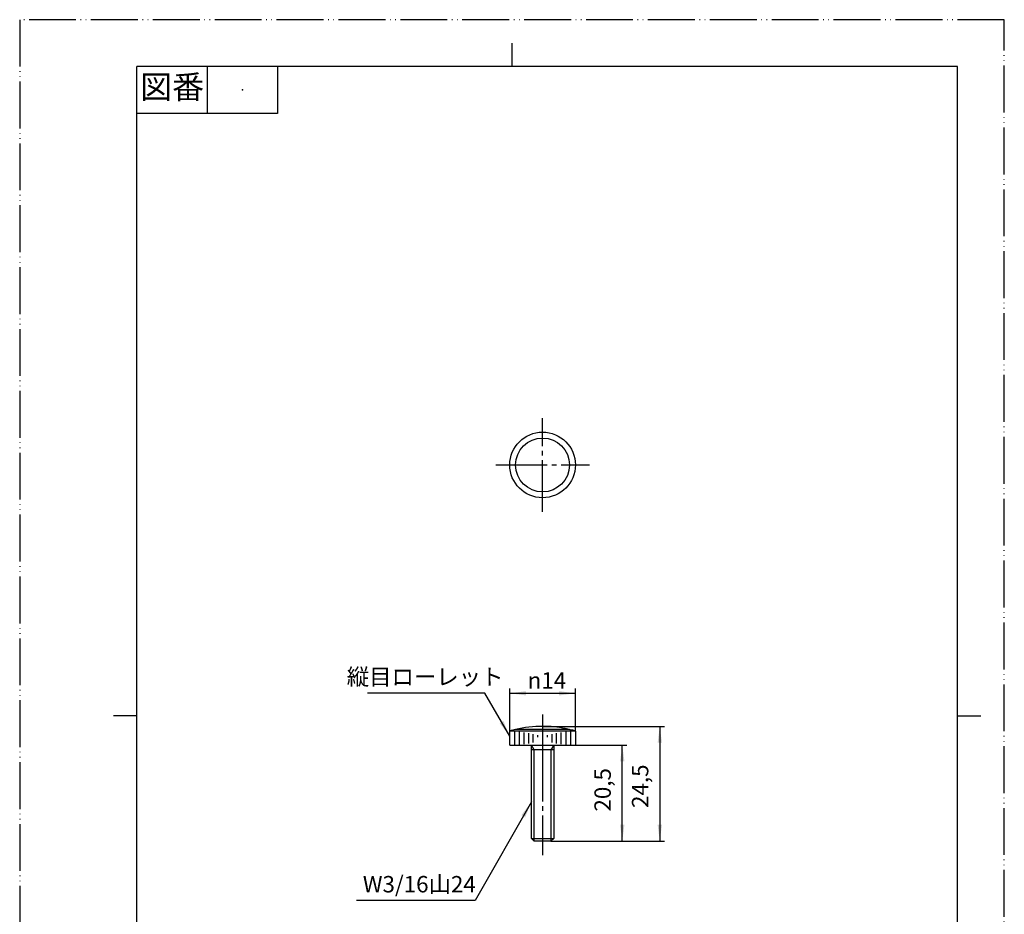
# Model space of a CAD drawing. Units: millimetres. Extents: x 0 to 210, y 0 to 297.
# Drawn here: x 0 to 210, y 106 to 297 of the extents above; entities that cross this region are included whole.
import ezdxf

# ---------------------------------------------------------------- set-up
doc = ezdxf.new("R2010")
doc.units = ezdxf.units.MM
doc.linetypes.add('DASH_CENTER', pattern=[14, 11, -1, 1, -1])
doc.linetypes.add('PHANTOM', pattern=[13, 10, -1, 0, -1, 0, -1])
doc.layers.add('1', color=7, linetype='Continuous')
doc.styles.add('CONVERTER_11', font='MS Mincho.ttf', dxfattribs={"width": 0.89})
doc.styles.add('CONVERTER_12', font='txt.shx', dxfattribs={"width": 0.9})
doc.dimstyles.new('ME10_DIM_10', dxfattribs={"dimtxt": 3.5, "dimasz": 3.5, "dimexe": 1, "dimexo": 0, "dimgap": 1, "dimtad": 1, "dimdsep": 46, "dimtxsty": 'CONVERTER_12', "dimsah": 1, "dimcen": 0.09, "dimclrd": 2, "dimclre": 2, "dimclrt": 7, "dimadec": 0, "dimazin": 0, "dimtfac": 1, "dimtdec": 4, "dimtix": 1, "dimtmove": 0, "dimatfit": 3, "dimfxl": 1, "dimtolj": 1, "dimtzin": 0, "dimarcsym": 0})
doc.dimstyles.new('ME10_DIM_11', dxfattribs={"dimtxt": 3.5, "dimasz": 3.5, "dimexe": 1, "dimexo": 0, "dimgap": 1, "dimtad": 1, "dimdsep": 46, "dimtxsty": 'CONVERTER_12', "dimsah": 1, "dimcen": 0.09, "dimclrd": 2, "dimclre": 2, "dimclrt": 7, "dimadec": 0, "dimazin": 0, "dimtfac": 1, "dimtdec": 4, "dimtix": 1, "dimtmove": 0, "dimatfit": 3, "dimfxl": 1, "dimtolj": 1, "dimtzin": 0, "dimarcsym": 0})
doc.dimstyles.new('ME10_DIM_12', dxfattribs={"dimtxt": 3.5, "dimasz": 3.5, "dimexe": 1, "dimexo": 0, "dimgap": 1, "dimtad": 1, "dimdsep": 46, "dimtxsty": 'CONVERTER_12', "dimsah": 1, "dimcen": 0.09, "dimclrd": 2, "dimclre": 2, "dimclrt": 7, "dimadec": 0, "dimazin": 0, "dimtfac": 1, "dimtdec": 4, "dimtix": 1, "dimtmove": 0, "dimatfit": 3, "dimfxl": 1, "dimtolj": 1, "dimtzin": 0, "dimarcsym": 0})
doc.dimstyles.get("Standard").update_dxf_attribs({"dimtxt": 0.18, "dimasz": 0.18, "dimexe": 0.18, "dimexo": 0.0625, "dimgap": 0.09, "dimtad": 0, "dimtih": 1, "dimtoh": 1, "dimdec": 4, "dimzin": 0, "dimdsep": 46, "dimtxsty": 'Standard', "dimcen": 0.09, "dimadec": 0, "dimazin": 0, "dimtfac": 1, "dimtdec": 4, "dimtofl": 0, "dimtmove": 0, "dimatfit": 3, "dimfxl": 1, "dimtolj": 1, "dimtzin": 0, "dimarcsym": 0})

# ---------------------------------------------------------------- blocks, each defined once
blk = doc.blocks.new('開示A4')
at = {"layer": '1', "color": 4, "linetype": 'PHANTOM'}
for p, q in [((210, 297), (0, 297)), ((0, 297), (0, 0)), ((210, 0), (210, 297))]:
    blk.add_line(p, q, dxfattribs=at)
at = {"layer": '1', "color": 2, "linetype": 'Continuous'}
for p, q in [((105, 287), (105, 292)), ((40, 287), (40, 277)), ((55, 287), (55, 277)), ((55, 277), (25, 277)), ((25, 148.5), (20, 148.5)), ((200, 148.5), (205, 148.5))]:
    blk.add_line(p, q, dxfattribs=at)
at = {"layer": '1', "color": 7, "linetype": 'Continuous'}
for p, q in [((25, 148.5), (25, 287)), ((105, 287), (25, 287)), ((200, 287), (105, 287)), ((200, 148.5), (200, 287)), ((25, 10), (25, 148.5)), ((200, 10), (200, 148.5))]:
    blk.add_line(p, q, dxfattribs=at)
at = {"layer": '1', "color": 4}
blk.add_point((47.5, 282), dxfattribs=at)
at = {"layer": '1', "color": 2, "insert": (32.5, 282), "char_height": 5, "attachment_point": 5, "line_spacing_factor": 0.454545, "style": 'CONVERTER_11'}
blk.add_mtext('図番', dxfattribs=at)
blk = doc.blocks.new('開示A4枠')
at = {"layer": '1'}
blk.add_blockref('開示A4', (0, 0), dxfattribs=at)
blk = doc.blocks.new('42-48-M11-_色_', base_point=(111.52, 165.37))
at = {"layer": '1', "color": 7, "linetype": 'Continuous'}
for p, q in [((111.52, 145.24), (104.52, 145.24)), ((104.52, 142.24), (104.52, 145.24)), ((111.52, 145.57), (105.77, 145.57)), ((117.27, 145.57), (111.52, 145.57)), ((118.52, 145.24), (111.52, 145.24)), ((118.52, 145.24), (118.52, 142.24)), ((104.52, 142.24), (111.52, 142.24)), ((109.14, 141.21), (109.14, 142.24)), ((111.52, 141.21), (109.14, 141.21)), ((109.14, 122.34), (109.14, 141.21)), ((111.52, 142.24), (113.9, 142.24)), ((113.3, 141.21), (111.52, 141.21)), ((113.9, 141.21), (113.3, 141.21)), ((113.9, 142.24), (118.52, 142.24)), ((113.9, 142.24), (113.9, 141.21)), ((113.9, 141.21), (113.9, 122.34)), ((109.14, 122.34), (111.52, 122.34)), ((109.74, 121.74), (109.14, 122.34)), ((111.52, 122.34), (113.9, 122.34)), ((113.9, 122.34), (113.3, 121.74)), ((111.52, 121.74), (109.74, 121.74)), ((113.3, 121.74), (111.52, 121.74))]:
    blk.add_line(p, q, dxfattribs=at)
at = {"layer": '1', "color": 2, "linetype": 'Continuous'}
for p, q in [((105.52, 145.24), (105.52, 142.24)), ((106.52, 145.04), (106.52, 142.34)), ((107.52, 144.96), (107.52, 142.46)), ((115.52, 142.46), (115.52, 144.96)), ((116.52, 142.34), (116.52, 145.04)), ((117.52, 142.24), (117.52, 145.24)), ((108.52, 144.77), (108.52, 142.58)), ((109.52, 142.79), (109.52, 144.57)), ((110.52, 143.95), (110.52, 144.38)), ((112.52, 144.38), (112.52, 143.95)), ((113.52, 144.57), (113.52, 142.79)), ((114.52, 142.58), (114.52, 144.77)), ((109.74, 141.21), (109.14, 142.24)), ((109.74, 121.74), (109.74, 141.21)), ((113.9, 142.24), (113.3, 141.21)), ((113.3, 141.21), (113.3, 121.74))]:
    blk.add_line(p, q, dxfattribs=at)
at = {"layer": '1', "color": 2, "linetype": 'DASH_CENTER'}
blk.add_line((111.52, 145.4), (111.52, 145.24), dxfattribs=at)
at = {"layer": '1', "color": 7, "linetype": 'Continuous'}
for radius in [7, 5.75]:
    blk.add_circle((111.52, 202), radius, dxfattribs=at)
for start, end in [(103.2971, 106.2602), (90, 103.2971), (78.8656, 90), (73.7398, 78.8656)]:
    blk.add_arc((111.52, 121.24), 25, start, end, dxfattribs=at)
blk = doc.blocks.new('*D4')
at = {"layer": '1', "color": 2, "linetype": 'Continuous'}
for p, q in [((111.52, 146.24), (137.52, 146.24)), ((136.52, 146.24), (136.52, 121.74)), ((113.3, 121.74), (137.52, 121.74))]:
    blk.add_line(p, q, dxfattribs=at)
at = {"layer": '1', "color": 2}
for points in [[(136.98, 142.74), (136.06, 142.74), (136.52, 146.24)], [(136.06, 125.24), (136.98, 125.24), (136.52, 121.74)]]:
    blk.add_solid(points, dxfattribs=at)
at = {"layer": '1', "color": 7, "insert": (135.17, 128.83), "char_height": 3.5, "attachment_point": 7, "rotation": 90, "line_spacing_factor": 0.60024, "style": 'CONVERTER_12'}
blk.add_mtext('24,5', dxfattribs=at)
blk = doc.blocks.new('*D5')
at = {"layer": '1', "color": 2, "linetype": 'Continuous'}
for p, q in [((104.52, 145.24), (104.52, 154.29)), ((118.52, 145.24), (118.52, 154.29)), ((104.52, 153.29), (118.52, 153.29))]:
    blk.add_line(p, q, dxfattribs=at)
at = {"layer": '1', "color": 2}
for points in [[(108.02, 153.75), (108.02, 152.83), (104.52, 153.29)], [(115.02, 152.83), (115.02, 153.75), (118.52, 153.29)]]:
    blk.add_solid(points, dxfattribs=at)
at = {"layer": '1', "color": 7, "insert": (108.34, 154.29), "char_height": 3.5, "attachment_point": 7, "rotation": 0.0001, "line_spacing_factor": 0.60024, "style": 'CONVERTER_12'}
blk.add_mtext('\\C7;{\\Fgdt;n}\\C7;14', dxfattribs=at)
blk = doc.blocks.new('*D6')
at = {"layer": '1', "color": 2, "linetype": 'Continuous'}
for p, q in [((118.52, 142.24), (129.52, 142.24)), ((128.52, 121.74), (128.52, 142.24)), ((113.3, 121.74), (129.52, 121.74))]:
    blk.add_line(p, q, dxfattribs=at)
at = {"layer": '1', "color": 2}
for points in [[(128.98, 138.74), (128.06, 138.74), (128.52, 142.24)], [(128.06, 125.24), (128.98, 125.24), (128.52, 121.74)]]:
    blk.add_solid(points, dxfattribs=at)
at = {"layer": '1', "color": 7, "insert": (127.17, 128.06), "char_height": 3.5, "attachment_point": 7, "rotation": 90, "line_spacing_factor": 0.60024, "style": 'CONVERTER_12'}
blk.add_mtext('20,5', dxfattribs=at)

msp = doc.modelspace()

# ---------------------------------------------------------------- linework, layer by layer
at = {"layer": '1', "color": 2, "linetype": 'DASH_CENTER'}
for p, q in [((111.52, 192), (111.52, 212)), ((101.52, 202), (121.52, 202)), ((111.52, 148.761), (111.52, 146.245)), ((111.52, 146.245), (111.52, 145.574)), ((111.52, 145.574), (111.52, 145.4)), ((111.52, 145.245), (111.52, 142.245)), ((111.52, 142.245), (111.52, 141.21)), ((111.52, 141.21), (111.52, 122.342)), ((111.52, 122.342), (111.52, 121.745)), ((111.52, 121.745), (111.52, 118.745))]:
    msp.add_line(p, q, dxfattribs=at)
at = {"layer": '1', "color": 2}
for points in [[(102.371, 146.924), (103.169, 147.385), (104.52, 144.123)], [(107.8, 126.837), (107, 127.295), (109.139, 130.104)]]:
    msp.add_solid(points, dxfattribs=at)

# ---------------------------------------------------------------- block references
msp.add_blockref('開示A4枠', (0, 0))
at = {"layer": '1'}
msp.add_blockref('42-48-M11-_色_', (111.52, 165.372), dxfattribs=at)

# ---------------------------------------------------------------- texts
at = {"layer": '1', "color": 7, "char_height": 3.5, "attachment_point": 5, "style": 'CONVERTER_11'}
for s, insert in [('縦目ローレット', (86.468, 156.351)), ('W3/16山24', (85.232, 112.108))]:
    msp.add_mtext(s, dxfattribs=dict(at, insert=insert))

# ---------------------------------------------------------------- dimensions: what is measured, and where the dimension line sits
at = {"layer": '1'}
dim = msp.add_linear_dim(base=(104.52, 153.294), p1=(118.52, 145.245), p2=(104.52, 145.245), dimstyle='ME10_DIM_11', override={"dimpost": '{\\Fgdt;n}<>'}, dxfattribs=at)
dim.commit()
dim.dimension.update_dxf_attribs({"geometry": '*D5', "text_midpoint": (111.211, 156.044), "text_rotation": 0.00014})
for base, p1, p2, dimstyle, picture, middle in [((136.52, 146.245), (113.303, 121.745), (111.52, 146.245), 'ME10_DIM_10', '*D4', (133.595, 133.638)), ((128.52, 121.745), (118.52, 142.245), (113.303, 121.745), 'ME10_DIM_12', '*D6', (125.595, 132.87))]:
    dim = msp.add_linear_dim(base=base, p1=p1, p2=p2, angle=90, dimstyle=dimstyle, dxfattribs=at)
    dim.commit()
    dim.dimension.update_dxf_attribs({"geometry": picture, "text_midpoint": middle, "text_rotation": 90})

# ---------------------------------------------------------------- leaders
at = {"layer": '1', "color": 2, "linetype": 'Continuous', "has_arrowhead": 0}
for points in [[(104.52, 144.123), (99.192, 153.351), (74.17, 153.351)], [(109.139, 130.104), (97.118, 109.108), (71.852, 109.108)]]:
    msp.add_leader(points, dimstyle='Standard', dxfattribs=at)

doc.saveas('drawing.dxf')
